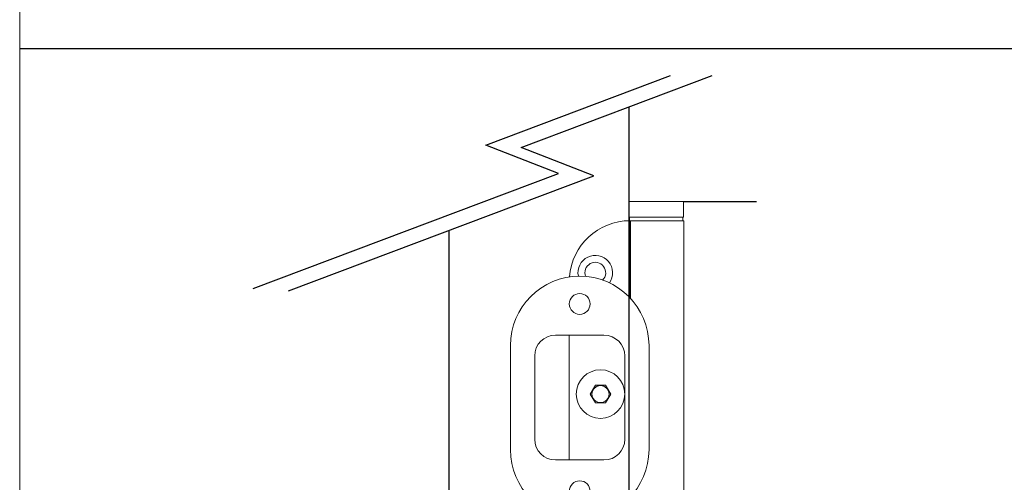
# Model space of a CAD drawing. Units: millimetres. Extents: x 8233 to 10530, y -485 to 1125.
# Drawn here: x 8233 to 8517, y -49 to 85 of the extents above; entities that cross this region are included whole.
import ezdxf

# ---------------------------------------------------------------- set-up
doc = ezdxf.new("R2010")
doc.units = ezdxf.units.MM
for name, color, linetype in [('Border', 7, 'Continuous'), ('Dims', 7, 'Continuous'), ('Door', 4, 'Continuous')]:
    doc.layers.add(name, color=color, linetype=linetype)
doc.layers.add('Visible Edges(ISO)', color=7, linetype='Continuous', lineweight=18)

# ---------------------------------------------------------------- blocks, each defined once
blk = doc.blocks.new('SFU1 BOTTOM')
at = {"layer": 'Visible Edges(ISO)'}
for p, q in [((2194.604807234061, 479.1735820609093), (2210.304807234061, 479.1735820609093)), ((2194.604807234061, 474.6735820609093), (2194.604807234061, 479.1735820609093)), ((2210.304807234061, 474.6735820609093), (2210.304807234061, 479.1735820609092)), ((2210.304807234061, 474.6735820609093), (2194.604807234061, 474.6735820609093)), ((2194.754807234061, 474.5735820609092), (2194.754807234061, 473.7735820609093)), ((2210.154807234061, 474.5735820609092), (2210.154807234061, 473.7735820609093)), ((2194.854807234058, 473.6735820609092), (2194.854807234058, 451.4485593748652)), ((2195.004807234059, 473.6735820609093), (2194.854807234059, 473.6735820609093)), ((2195.004807234059, 473.6735820609093), (2195.004807234059, 451.2889226736157)), ((2195.004807234059, 473.6735820609093), (2196.004807234059, 473.6735820609093)), ((2202.454807234059, 473.6735820609093), (2196.004807234059, 473.6735820609093)), ((2202.454807234059, 473.6735820609093), (2210.404807234061, 473.6735820609093)), ((2210.404807234061, 473.6735820609093), (2210.404807234061, 373.6735820609103)), ((2173.354807234056, 440.6735820609096), (2187.354807234056, 440.6735820609095)), ((2177.354807234058, 404.6735820609097), (2177.354807234058, 440.6735820609094)), ((2160.354807234056, 407.6735820609096), (2160.354807234056, 437.6735820609096)), ((2200.354807234056, 437.6735820609095), (2200.354807234056, 407.6735820609096)), ((2167.354807234056, 410.6735820609096), (2167.354807234056, 434.6735820609095)), ((2193.354807234056, 434.6735820609095), (2193.354807234056, 410.6735820609096)), ((2183.410320861185, 423.6735820609094), (2184.882564047619, 426.2235820609095)), ((2184.882564047619, 421.1235820609094), (2183.410320861185, 423.6735820609094)), ((2184.882564047619, 426.2235820609095), (2187.827050420486, 426.2235820609095)), ((2187.827050420486, 426.2235820609094), (2189.299293606919, 423.6735820609094)), ((2189.299293606919, 423.6735820609094), (2187.827050420486, 421.1235820609094)), ((2187.827050420486, 421.1235820609094), (2184.882564047619, 421.1235820609094)), ((2187.354807234056, 404.6735820609096), (2173.354807234056, 404.6735820609096)), ((2194.854807234058, 393.8986047469538), (2194.854807234058, 373.67358206091)), ((2195.004807234059, 394.0582414482043), (2195.004807234059, 373.6735820609103)), ((2194.854807234059, 373.6735820609097), (2195.004807234059, 373.6735820609097)), ((2196.004807234059, 373.6735820609103), (2195.004807234059, 373.6735820609103)), ((2196.004807234059, 373.6735820609103), (2202.454807234059, 373.6735820609103)), ((2197.754807234061, 373.6735820609093), (2197.754807234061, 363.6735820609093)), ((2210.404807234061, 373.6735820609103), (2202.454807234059, 373.6735820609103)), ((2207.154807234061, 373.6735820609093), (2207.154807234061, 363.6735820609093)), ((2194.954807234061, 352.8735820609094), (2194.954807234061, 362.1735820609094)), ((2195.054807234061, 362.2735820609094), (2209.854807234061, 362.2735820609094)), ((2197.754807234061, 363.6735820609093), (2207.154807234061, 363.6735820609093)), ((2197.854807234061, 363.5735820609093), (2197.754807234061, 363.6735820609093)), ((2207.054807234061, 363.5735820609093), (2197.854807234061, 363.5735820609093)), ((2197.954807234061, 363.5735820609093), (2197.954807234061, 362.2735820609095)), ((2206.954807234061, 363.5735820609093), (2206.954807234061, 362.2735820609095)), ((2207.054807234061, 363.5735820609093), (2207.154807234061, 363.6735820609093)), ((2209.954807234061, 350.3735820609094), (2209.954807234061, 362.1735820609094)), ((2192.73364332689, 359.304244347163), (2193.008124681419, 359.9144617336017)), ((2194.954807234062, 360.2735820609093), (2193.366549315198, 360.2735820609093)), ((2192.73364332689, 357.2429197746558), (2193.008124681419, 356.6327023882171)), ((2194.954807234062, 356.2735820609093), (2193.366549315198, 356.2735820609093)), ((2188.454807234062, 345.1735820609094), (2188.454807234062, 352.6735820609094)), ((2188.554807234063, 352.7735820609094), (2188.910041465497, 352.7735820609094)), ((2195.779528795795, 352.7735820609094), (2188.910041465497, 352.7735820609094)), ((2188.254807234065, 351.2735817628862), (2188.254807234065, 348.1876823016624)), ((2188.454807234065, 351.2735817628862), (2188.254807234065, 351.2735817628862)), ((2191.045325654167, 350.2735820609094), (2196.932473885931, 350.2735820609094)), ((2209.854807234061, 350.2735820609094), (2196.932473885931, 350.2735820609094)), ((2179.054807234063, 346.7735820609095), (2187.854807234064, 346.7735820609095)), ((2188.254807234065, 348.1876823016624), (2188.254807234065, 347.7735818224908)), ((2188.454807234064, 348.1876823016624), (2188.254807234065, 348.1876823016624)), ((2188.454807234064, 347.7735818224908), (2188.254807234065, 347.7735818224908)), ((2191.454807234062, 345.1735820609094), (2191.454807234062, 348.2735820609094)), ((2175.454807234061, 345.1735820609094), (2175.454807234061, 338.3735820609094)), ((2178.354807234061, 345.2735820609094), (2175.554807234062, 345.2735820609094)), ((2178.454807234071, 345.4735820609094), (2178.154503486655, 345.4735820609094)), ((2178.154503486655, 345.2735820609094), (2178.154503486655, 345.4735820609094)), ((2178.454807234066, 345.2735820609094), (2178.354807234066, 345.2735820609094)), ((2178.42551791218, 345.2442927390281), (2178.354807234061, 345.1735820609094)), ((2178.454807234064, 346.1735820609094), (2178.454807234064, 345.1735820609094)), ((2178.454807234061, 340.8735820609094), (2178.454807234061, 345.1735820609094)), ((2188.454807234061, 345.1735820609094), (2188.454807234061, 340.8735820609094)), ((2191.354807234061, 345.2735820609094), (2188.554807234061, 345.2735820609094)), ((2191.454807234061, 338.3735820609094), (2191.454807234061, 345.1735820609094)), ((2175.454807234062, 338.1735820609094), (2175.454807234062, 330.3735820609094)), ((2175.554807234062, 338.2735820609094), (2191.354807234061, 338.2735820609094)), ((2188.354807234061, 340.7735820609094), (2178.554807234061, 340.7735820609094)), ((2191.454807234062, 330.3735820609094), (2191.454807234062, 338.1735820609094)), ((2175.554807234062, 330.2735820609093), (2191.354807234062, 330.2735820609093))]:
    blk.add_line(p, q, dxfattribs=at)
for centre, radius in [((2180.354807234056, 449.6735820609094), 2.999999999999991), ((2186.354807234053, 423.6735820609094), 7), ((2186.354807234054, 423.6735820609094), 2.4585), ((2180.354807234056, 395.6735820609097), 2.999999999999991)]:
    blk.add_circle(centre, radius, dxfattribs=at)
for centre, radius, start, end in [((2194.854807234061, 474.5735820609092), 0.1, 90, 180), ((2210.054807234061, 474.5735820609092), 0.09999999999999999, 0, 90), ((2194.854807234058, 456.1735820609093), 17.49999999999995, 90, 175.802905861894), ((2194.854807234061, 473.7735820609093), 0.09999999999999999, 180, 270), ((2210.054807234061, 473.7735820609093), 0.1, 270, 0), ((2184.854807234058, 458.6735820609093), 4.99999999999998, 324.2271639547487, 191.5833218912252), ((2184.854807234059, 458.6735820609093), 2.999999999999989, 314.8693954832415, 200.9410903627335), ((2180.354807234056, 437.6735820609095), 19.99999999999994, 0, 180), ((2173.354807234056, 434.6735820609095), 5.999999999999981, 90, 180), ((2187.354807234056, 434.6735820609095), 5.99999999999998, 0, 90), ((2173.354807234056, 410.6735820609096), 5.999999999999981, 180, 270), ((2187.354807234056, 410.6735820609096), 5.999999999999981, 270, 0), ((2180.354807234056, 407.6735820609096), 19.99999999999994, 180, 0), ((2184.854807234058, 388.6735820609099), 4.999999999999975, 191.49022472496, 15.15883779882164), ((2194.854807234058, 391.1735820609098), 17.49999999999996, 190.9338185794469, 270), ((2184.854807234059, 388.6735820609099), 2.999999999999986, 198.0984353218627, 8.55062720192294), ((2195.054807234061, 362.1735820609094), 0.1, 90, 180), ((2209.854807234061, 362.1735820609094), 0.1, 0, 89.99999999997395), ((2188.554807234063, 352.6735820609094), 0.09999999999999785, 90, 180), ((2194.854807234061, 352.8735820609094), 0.1, 270, 0), ((2193.454807234062, 348.2735820609094), 2.000000000000002, 90, 180), ((2209.854807234061, 350.3735820609094), 0.1, 270, 0), ((2179.054807234063, 346.1735820609094), 0.5999999999999999, 90, 180), ((2187.854807234064, 346.1735820609094), 0.5999999999999999, 0, 90), ((2175.554807234061, 345.1735820609094), 0.1000000000000001, 90, 180), ((2178.354807234061, 345.1735820609094), 0.1, 45.00000000000921, 90), ((2178.354807234061, 345.1735820609094), 0.1, 0, 45.00000000002533), ((2188.554807234061, 345.1735820609094), 0.09999999999999898, 90, 180), ((2191.354807234061, 345.1735820609094), 0.09999999999999785, 0, 90), ((2175.554807234061, 338.3735820609094), 0.1, 180, 270), ((2175.554807234062, 338.1735820609094), 0.1000000000000023, 90, 180), ((2178.554807234061, 340.8735820609094), 0.09999999999998953, 180, 203.0639175622107), ((2178.554807234061, 340.8735820609094), 0.1000000000000007, 203.0639175622227, 270), ((2188.354807234061, 340.8735820609094), 0.09999999999999785, 270, 0), ((2191.354807234061, 338.3735820609094), 0.0999999999999989, 270, 0), ((2191.354807234062, 338.1735820609094), 0.09999999999999898, 0, 90), ((2175.554807234062, 330.3735820609094), 0.1000000000000023, 180, 270), ((2191.354807234062, 330.3735820609094), 0.09999999999999962, 270, 0)]:
    blk.add_arc(centre, radius, start, end, dxfattribs=at)
for centre, major_axis, ratio, start_param, end_param in [((2192.958775467076, 358.2735820609093), (3.442558738075974e-14, -1.256231402467814), 0.3134546327685065, 3.750209081780369, 5.674568878986546), ((2193.366549315198, 358.2735820609093), (1.200081700680754e-14, -2.000000000000003), 0.3134546327685064, 3.141592638687916, 6.283185307178909), ((2195.112427224799, 358.2735820609093), (1.012211148232467e-14, 2.000000000000003), 0.3134546327685065, 0.2541511626504043, 2.887441490939423)]:
    blk.add_ellipse(centre, major_axis=major_axis, ratio=ratio, start_param=start_param, end_param=end_param, dxfattribs=at)

msp = doc.modelspace()

# ---------------------------------------------------------------- linework, layer by layer
at = {"color": 190, "ltscale": 0.7475109100341797}
msp.add_line((8408.561707480949, 26.88294483427563), (8408.576413363302, 26.38316114404125), dxfattribs=at)
at = {"layer": 'Border', "lineweight": 0}
msp.add_lwpolyline([(10529.66440540585, -484.7032458639333), (8232.739405405851, -484.7032458639333), (8232.739405405851, 1124.921754136067), (10529.66440540585, 1124.921754136067)], close=True, dxfattribs=at)
at = {"layer": 'Dims'}
for p, q in [((8232.739405405851, 76.54901361625434), (8703.081885021798, 76.54901361625434)), ((8424.310050907096, 32.39051567607476), (8445.410085824156, 32.39051567607476))]:
    msp.add_line(p, q, dxfattribs=at)
at = {"layer": 'Door'}
for p, q in [((8367.237637316794, 48.70651632179442), (8420.568554763398, 68.77740560859274)), ((8377.432279141693, 48.03461029871141), (8432.548536746217, 68.77740560859274)), ((8408.610050907093, -89.50948432392437), (8408.610050907093, 59.76824690713761)), ((8388.260472078848, 40.49181619710544), (8367.237637316794, 48.70651632179442)), ((8398.455113903747, 39.81991017402243), (8377.432279141693, 48.03461029871141)), ((8300.10267887572, 7.313963801823377), (8388.260472078848, 40.49181619710544)), ((8310.29732070062, 6.642057778740366), (8398.455113903747, 39.81991017402243)), ((8356.651763594826, -89.50948432392437), (8356.651763594826, 24.08737722617576))]:
    msp.add_line(p, q, dxfattribs=at)

# ---------------------------------------------------------------- block references
at = {"layer": 'Dims'}
msp.add_blockref('SFU1 BOTTOM', (6214.005243673036, -446.7830663848345), dxfattribs=at)

doc.saveas('drawing.dxf')
